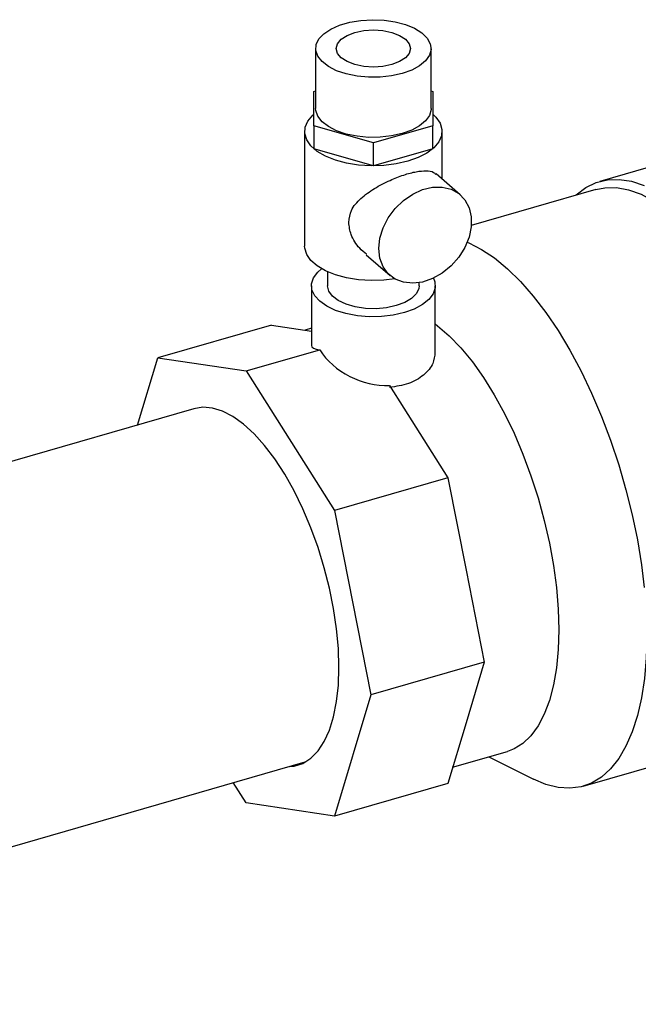
# Model space of a CAD drawing. Extents: x 22 to 39.8, y 23.1 to 34.3.
# Drawn here: x 36.5 to 36.8, y 26 to 26.5 of the extents above; entities that cross this region are included whole.
import ezdxf

# ---------------------------------------------------------------- set-up
doc = ezdxf.new("R2010")
doc.units = 0
doc.header["$LTSCALE"] = 0.2
doc.header["$MEASUREMENT"] = 0
doc.linetypes.add('SLD-SOLID', pattern=[0])
doc.layers.get('0').update_dxf_attribs({"linetype": 'CONTINUOUS'})

# ---------------------------------------------------------------- blocks, each defined once
blk = doc.blocks.new('A$C02522142')
at = {"color": 7, "linetype": 'CONTINUOUS'}
for p, q in [((12.42455, 3.43817), (12.42455, 3.40596)), ((12.48639, 3.40596), (12.48639, 3.43817)), ((12.42364, 3.41515), (12.42455, 3.41541)), ((12.42364, 3.39677), (12.42364, 3.41515)), ((12.48639, 3.41541), (12.4873, 3.41515)), ((12.4873, 3.41515), (12.4873, 3.39677)), ((12.41864, 3.39368), (12.41864, 3.33225)), ((12.42364, 3.39677), (12.42364, 3.38449)), ((12.45547, 3.38758), (12.42364, 3.39677)), ((12.4873, 3.39677), (12.45547, 3.38758)), ((12.4873, 3.38449), (12.4873, 3.39677)), ((12.4923, 3.36817), (12.4923, 3.39368)), ((12.45547, 3.3753), (12.42364, 3.38449)), ((12.45547, 3.3753), (12.45547, 3.38758)), ((12.4873, 3.38449), (12.45547, 3.3753)), ((12.64286, 3.38598), (12.57682, 3.36691)), ((12.50196, 3.35981), (12.48911, 3.37093)), ((12.57471, 3.36258), (12.50793, 3.3433)), ((12.4516, 3.32763), (12.46445, 3.3165)), ((12.43092, 3.31852), (12.43092, 3.31098)), ((12.42228, 3.31098), (12.42228, 3.27906)), ((12.48002, 3.31098), (12.48002, 3.31263)), ((12.48866, 3.27521), (12.48866, 3.31098)), ((12.40081, 3.2899), (12.34004, 3.27235)), ((12.40081, 3.2899), (12.42228, 3.28671)), ((12.42228, 3.28821), (12.41885, 3.28722)), ((12.32917, 3.23631), (12.34004, 3.27235)), ((12.34004, 3.27235), (12.38731, 3.26533)), ((12.38731, 3.26533), (12.42672, 3.27671)), ((12.38731, 3.26533), (12.43458, 3.19048)), ((12.46412, 3.25748), (12.47171, 3.24545)), ((12.47171, 3.24545), (12.49535, 3.20803)), ((12.49535, 3.20803), (12.43458, 3.19048)), ((12.49535, 3.20803), (12.50514, 3.15861)), ((12.43458, 3.19048), (12.45415, 3.09166)), ((12.50514, 3.15861), (12.51493, 3.1092)), ((12.51493, 3.1092), (12.45415, 3.09166)), ((12.51493, 3.1092), (12.50514, 3.07674)), ((12.45415, 3.09166), (12.43458, 3.02674)), ((12.50514, 3.07674), (12.49535, 3.04429)), ((12.49795, 3.05293), (12.52729, 3.0614)), ((12.56794, 3.04276), (12.64536, 3.06511)), ((12.51736, 3.05853), (12.5412, 3.0465)), ((12.38731, 3.03377), (12.38042, 3.04467)), ((12.49535, 3.04429), (12.43458, 3.02674)), ((12.43458, 3.02674), (12.38731, 3.03377))]:
    blk.add_line(p, q, dxfattribs=at)
at = {"color": 7, "linetype": 'SLD-SOLID'}
for p, q in [((12.35923, 3.24498), (11.83302, 3.09308)), ((11.96884, 2.92586), (12.41887, 3.05577))]:
    blk.add_line(p, q, dxfattribs=at)
at = {"color": 7, "linetype": 'CONTINUOUS', "flags": 128}
for points in [[(12.47093, 3.42478), (12.46522, 3.4235), (12.45912, 3.42282), (12.45286, 3.42277), (12.44671, 3.42334), (12.44092, 3.42453), (12.43573, 3.42627), (12.43134, 3.4285), (12.42795, 3.43113), (12.42567, 3.43404), (12.42462, 3.43713), (12.42483, 3.44025), (12.4263, 3.44329), (12.42896, 3.44613), (12.4327, 3.44863), (12.43738, 3.45071), (12.4428, 3.45227), (12.44874, 3.45326), (12.45495, 3.45363), (12.46118, 3.45336), (12.46718, 3.45248), (12.4727, 3.45101), (12.47752, 3.44901), (12.48143, 3.44657), (12.48428, 3.44378), (12.48595, 3.44077), (12.48637, 3.43765), (12.48553, 3.43455), (12.48346, 3.4316), (12.48024, 3.42892), (12.476, 3.42661), (12.47093, 3.42478)], [(12.46543, 3.42955), (12.46062, 3.42855), (12.45547, 3.42821), (12.45032, 3.42855), (12.44551, 3.42955), (12.44139, 3.43113), (12.43822, 3.43319), (12.43623, 3.43559), (12.43556, 3.43817), (12.43623, 3.44075), (12.43822, 3.44315), (12.44139, 3.44521), (12.44551, 3.44679), (12.45032, 3.44779), (12.45547, 3.44813), (12.46062, 3.44779), (12.46543, 3.44679), (12.46955, 3.44521), (12.47272, 3.44315), (12.47471, 3.44075), (12.47539, 3.43817), (12.47471, 3.43559), (12.47272, 3.43319), (12.46955, 3.43113), (12.46543, 3.42955)], [(12.47093, 3.39257), (12.46522, 3.39129), (12.45912, 3.39061), (12.45286, 3.39056), (12.44671, 3.39113), (12.44092, 3.39232), (12.43573, 3.39406), (12.43134, 3.39629), (12.42795, 3.39892), (12.42567, 3.40183), (12.42462, 3.40492), (12.42455, 3.40596)], [(12.48639, 3.40596), (12.48637, 3.40544), (12.48553, 3.40234), (12.48346, 3.39939), (12.48024, 3.39671), (12.476, 3.3944), (12.47093, 3.39257)], [(12.47389, 3.37773), (12.46771, 3.37631), (12.46112, 3.37548), (12.45434, 3.37527), (12.44759, 3.37569), (12.44111, 3.37672), (12.43513, 3.37832), (12.42983, 3.38045), (12.42541, 3.38304), (12.42201, 3.38598), (12.41975, 3.38918), (12.41871, 3.39254), (12.41892, 3.39594), (12.42037, 3.39926), (12.42302, 3.40239), (12.42364, 3.40294)], [(12.4873, 3.40294), (12.48893, 3.40137), (12.49119, 3.39817), (12.49223, 3.39481), (12.49202, 3.39141), (12.49057, 3.38809), (12.48792, 3.38496), (12.48416, 3.38213), (12.47943, 3.37969), (12.47389, 3.37773)], [(12.56397, 3.35948), (12.56417, 3.35966), (12.56935, 3.36359), (12.57494, 3.3663), (12.58091, 3.36778), (12.5872, 3.36802), (12.59376, 3.36701), (12.60054, 3.36476)], [(12.4584, 3.33099), (12.45898, 3.33649), (12.46069, 3.34207), (12.46346, 3.34747), (12.46715, 3.35242), (12.47159, 3.35672), (12.47657, 3.36014), (12.48186, 3.36254), (12.48722, 3.36379), (12.49239, 3.36385), (12.49713, 3.36271), (12.50122, 3.36041), (12.50446, 3.35708), (12.50672, 3.35286), (12.50787, 3.34796), (12.50787, 3.34259), (12.50672, 3.33702), (12.50446, 3.3315), (12.50122, 3.32629), (12.49713, 3.32164), (12.49239, 3.31776), (12.48722, 3.31483), (12.48186, 3.31299), (12.47657, 3.31233), (12.47159, 3.31288), (12.46715, 3.31461), (12.46346, 3.31744), (12.46069, 3.32124), (12.45898, 3.32583), (12.4584, 3.33099)], [(12.57471, 3.36258), (12.57943, 3.36352), (12.58567, 3.3636), (12.59218, 3.36244), (12.5989, 3.36004), (12.60577, 3.35643), (12.61274, 3.35164), (12.61975, 3.3457), (12.62673, 3.33867), (12.63363, 3.33061), (12.64039, 3.32159), (12.64695, 3.31167), (12.65326, 3.30094), (12.65927, 3.28951), (12.66492, 3.27745), (12.67017, 3.26487), (12.67498, 3.25188), (12.67929, 3.23859), (12.68308, 3.2251), (12.68632, 3.21154), (12.68897, 3.19802), (12.69102, 3.18464), (12.69226, 3.17359)], [(12.46691, 3.31474), (12.46112, 3.31405), (12.45434, 3.31384), (12.44759, 3.31426), (12.44111, 3.31529), (12.43513, 3.3169), (12.42983, 3.31903), (12.42541, 3.32161), (12.42201, 3.32455), (12.41975, 3.32776), (12.41871, 3.33111), (12.41864, 3.33225)], [(12.50576, 3.33434), (12.50667, 3.33397), (12.51348, 3.33052), (12.52038, 3.32591), (12.52733, 3.32017), (12.53426, 3.31334), (12.54113, 3.30549), (12.54786, 3.29667), (12.55441, 3.28697), (12.56072, 3.27646), (12.56674, 3.26523), (12.57241, 3.25337), (12.5777, 3.24098), (12.58256, 3.22817), (12.58695, 3.21503), (12.59083, 3.20168), (12.59416, 3.18823), (12.59693, 3.1748), (12.59911, 3.16148), (12.60059, 3.14927)], [(12.47207, 3.29661), (12.46614, 3.29527), (12.4598, 3.29453), (12.4533, 3.29442), (12.44688, 3.29495), (12.44079, 3.2961), (12.43526, 3.29782), (12.43052, 3.30004), (12.42672, 3.30269), (12.42404, 3.30565), (12.42256, 3.30882), (12.42235, 3.31207), (12.42341, 3.31528), (12.4257, 3.31832), (12.42776, 3.32012)], [(12.48766, 3.31503), (12.48838, 3.31315), (12.48859, 3.3099), (12.48753, 3.30669), (12.48524, 3.30364), (12.4818, 3.30088), (12.47736, 3.29851), (12.47207, 3.29661)], [(12.46775, 3.30035), (12.46251, 3.29922), (12.4569, 3.29873), (12.45121, 3.29889), (12.44575, 3.29971), (12.44081, 3.30114), (12.43666, 3.30309), (12.43353, 3.30547), (12.43158, 3.30815), (12.43092, 3.31098)], [(12.48002, 3.31098), (12.47986, 3.30956), (12.47854, 3.30678), (12.47598, 3.30424), (12.47232, 3.30205), (12.46775, 3.30035)], [(12.48866, 3.29056), (12.48991, 3.28961), (12.49616, 3.28419), (12.50239, 3.27771), (12.50852, 3.27022), (12.51449, 3.26181), (12.52023, 3.25255), (12.5257, 3.24256), (12.53084, 3.23192), (12.53559, 3.22075), (12.5399, 3.20917), (12.54373, 3.19728), (12.54704, 3.18522), (12.54979, 3.1731), (12.55196, 3.16106), (12.55353, 3.14921), (12.55448, 3.13768), (12.5548, 3.12659)], [(12.43705, 3.10647), (12.43673, 3.11657), (12.43576, 3.1271), (12.43416, 3.13793), (12.43195, 3.1489), (12.42915, 3.15989), (12.42582, 3.17074), (12.42198, 3.18131), (12.41768, 3.19147), (12.41299, 3.20108), (12.40797, 3.21002), (12.40268, 3.21818), (12.39719, 3.22543), (12.39156, 3.2317), (12.38589, 3.2369), (12.38023, 3.24096), (12.37466, 3.24383), (12.36926, 3.24546), (12.36409, 3.24585), (12.35923, 3.24498)], [(12.5548, 3.12659), (12.55448, 3.11604), (12.55353, 3.10615), (12.55196, 3.09702), (12.54979, 3.08874), (12.54704, 3.08139), (12.54373, 3.07506), (12.5399, 3.06981), (12.53559, 3.06569), (12.53084, 3.06274), (12.52729, 3.0614)], [(12.60192, 3.12057), (12.60162, 3.1116), (12.60068, 3.10049), (12.59911, 3.09012), (12.59693, 3.08058), (12.59416, 3.07193), (12.59083, 3.06427), (12.58695, 3.05763), (12.58256, 3.05209), (12.5777, 3.04769), (12.57241, 3.04447), (12.56674, 3.04244), (12.56072, 3.04164), (12.55441, 3.04205), (12.54786, 3.04369), (12.5412, 3.0465)], [(12.41071, 3.05341), (12.41299, 3.05352), (12.41768, 3.05502), (12.42198, 3.05774), (12.42582, 3.06166), (12.42915, 3.06673), (12.43195, 3.07288), (12.43416, 3.08002), (12.43576, 3.08808), (12.43673, 3.09693), (12.43705, 3.10647)]]:
    blk.add_lwpolyline(points, dxfattribs=at)
at = {"color": 7, "linetype": 'CONTINUOUS'}
for major_axis, ratio, start_param, end_param in [((0.03317, 0.00616), 0.183233, 3.10756, 3.631159), ((0.0314, -0.01435), 0.749265, 3.994992, 5.305721)]:
    blk.add_ellipse((12.45547, 3.28501), major_axis=major_axis, ratio=ratio, start_param=start_param, end_param=end_param, dxfattribs=at)
for points, knots in [([(12.44224, 3.34499), (12.44257, 3.34719), (12.44331, 3.3521), (12.44857, 3.35795), (12.45574, 3.36321), (12.46389, 3.36746), (12.47181, 3.37055), (12.47862, 3.37234), (12.48405, 3.37277), (12.4875, 3.37237), (12.48854, 3.37108), (12.48887, 3.37067)], [0, 0, 0, 0, 0.107654, 0.239609, 0.375297, 0.504708, 0.614237, 0.724017, 0.829002, 0.944993, 1, 1, 1, 1]), ([(12.45184, 3.3279), (12.45056, 3.32892), (12.44702, 3.33175), (12.44323, 3.33791), (12.44255, 3.34279), (12.44224, 3.34499)], [0, 0, 0, 0, 0.236539, 0.654763, 1, 1, 1, 1]), ([(12.48847, 3.27522), (12.48828, 3.27326), (12.48786, 3.26901), (12.48278, 3.26291), (12.47471, 3.25807), (12.46764, 3.25702), (12.46412, 3.2565)], [0, 0, 0, 0, 0.222464, 0.482631, 0.742309, 1, 1, 1, 1])]:
    blk.add_open_spline(points, degree=3, knots=knots, dxfattribs=at)

msp = doc.modelspace()

# ---------------------------------------------------------------- block references
msp.add_blockref('A$C02522142', (24.206, 23.05261))

doc.saveas('drawing.dxf')
